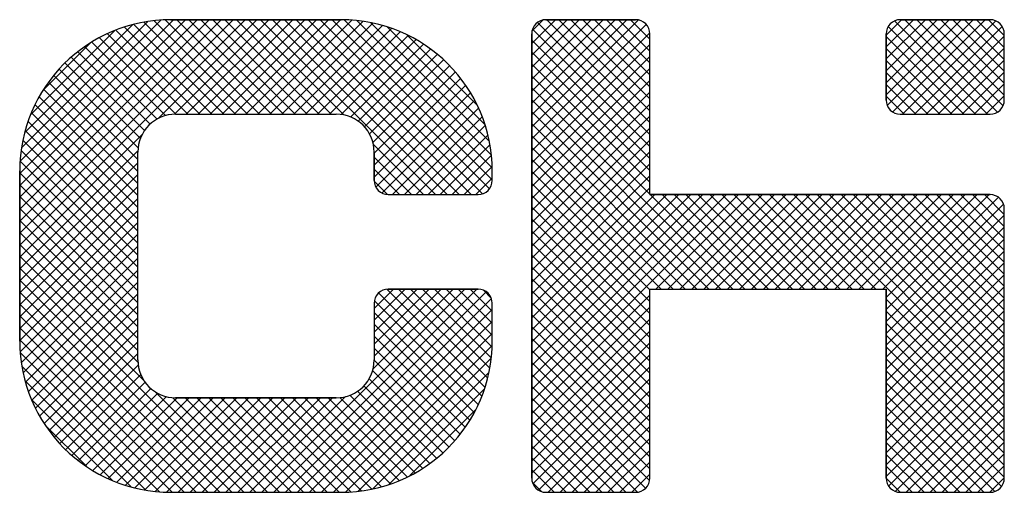
# Model space of a CAD drawing. Units: millimetres. Extents: x 44 to 396, y 16 to 200.
# Drawn here: x 53 to 220, y 120 to 200 of the extents above; entities that cross this region are included whole.
import ezdxf

# ---------------------------------------------------------------- set-up
doc = ezdxf.new("R2010")
doc.units = ezdxf.units.MM
doc.header["$LTSCALE"] = 23.1
doc.layers.add('6ZTD_249_110_DXF_FORMAT', color=7, linetype='CONTINUOUS')

# ---------------------------------------------------------------- blocks, each defined once
blk = doc.blocks.new('CHINT_BL1', base_point=(224.74, 159.69))
at = {"layer": '6ZTD_249_110_DXF_FORMAT', "color": 9, "linetype": 'Continuous'}
for p, q in [((53.07, 161.54), (91.22, 199.69)), ((53.07, 163.56), (89.2, 199.69)), ((53.07, 165.58), (87.18, 199.69)), ((53.07, 167.61), (85.16, 199.69)), ((53.07, 169.63), (83.14, 199.69)), ((53.07, 171.65), (81.12, 199.69)), ((53.07, 173.67), (79.1, 199.69)), ((53.16, 175.77), (76.99, 199.6)), ((53.42, 178.05), (74.71, 199.35)), ((53.95, 180.61), (72.16, 198.81)), ((85.59, 183.69), (70.82, 198.45)), ((87.61, 183.69), (72.42, 198.88)), ((89.63, 183.69), (74.07, 199.25)), ((91.65, 183.69), (75.82, 199.52)), ((76.49, 182.95), (93.24, 199.69)), ((93.67, 183.69), (77.72, 199.64)), ((107.47, 199.69), (78.67, 199.69)), ((78.67, 199.69), (107.47, 199.69)), ((79.25, 183.68), (95.26, 199.69)), ((95.69, 183.69), (79.69, 199.69)), ((81.28, 183.69), (97.28, 199.69)), ((97.71, 183.69), (81.71, 199.69)), ((83.3, 183.69), (99.3, 199.69)), ((99.73, 183.69), (83.73, 199.69)), ((85.32, 183.69), (101.32, 199.69)), ((101.75, 183.69), (85.75, 199.69)), ((87.34, 183.69), (103.34, 199.69)), ((103.77, 183.69), (87.77, 199.69)), ((89.36, 183.69), (105.36, 199.69)), ((105.79, 183.69), (89.79, 199.69)), ((91.38, 183.69), (107.38, 199.69)), ((107.94, 183.56), (91.81, 199.69)), ((93.4, 183.69), (109.3, 199.59)), ((123.43, 170.09), (93.83, 199.69)), ((95.42, 183.69), (111.13, 199.4)), ((125.45, 170.09), (95.85, 199.69)), ((97.44, 183.69), (112.86, 199.11)), ((127.47, 170.09), (97.87, 199.69)), ((99.46, 183.69), (114.46, 198.69)), ((129.49, 170.09), (99.89, 199.69)), ((131.4, 170.2), (101.91, 199.69)), ((132.58, 171.04), (103.93, 199.69)), ((133.07, 172.57), (105.95, 199.69)), ((133.04, 174.62), (108, 199.66)), ((132.93, 176.75), (110.13, 199.55)), ((132.55, 179.15), (112.53, 199.17)), ((131.85, 181.87), (115.25, 198.47)), ((139.74, 183.56), (155.87, 199.69)), ((139.74, 185.58), (153.85, 199.69)), ((139.74, 187.6), (151.83, 199.69)), ((139.74, 189.62), (149.81, 199.69)), ((139.74, 191.64), (147.79, 199.69)), ((139.74, 193.66), (145.77, 199.69)), ((139.74, 195.68), (143.75, 199.69)), ((139.74, 181.54), (157.84, 199.64)), ((139.74, 179.52), (159.12, 198.9)), ((139.78, 197.75), (141.68, 199.64)), ((159.74, 180.25), (140.75, 199.24)), ((157.34, 199.69), (142.14, 199.69)), ((142.14, 199.69), (157.34, 199.69)), ((159.74, 182.27), (142.32, 199.69)), ((159.74, 184.29), (144.34, 199.69)), ((159.74, 186.31), (146.36, 199.69)), ((159.74, 188.33), (148.38, 199.69)), ((159.74, 190.35), (150.4, 199.69)), ((159.74, 192.37), (152.42, 199.69)), ((159.74, 194.39), (154.44, 199.69)), ((159.74, 196.41), (156.46, 199.69)), ((199.74, 186.99), (212.44, 199.69)), ((199.74, 189.01), (210.42, 199.69)), ((199.74, 191.03), (208.4, 199.69)), ((199.74, 193.05), (206.38, 199.69)), ((199.74, 195.07), (204.35, 199.69)), ((199.74, 197.09), (202.33, 199.69)), ((199.93, 185.16), (214.46, 199.69)), ((214.89, 183.69), (200.07, 198.51)), ((200.85, 184.07), (216.48, 199.69)), ((216.91, 183.69), (201.13, 199.47)), ((217.34, 199.69), (202.14, 199.69)), ((202.14, 199.69), (217.34, 199.69)), ((202.5, 183.69), (218.3, 199.49)), ((218.58, 184.04), (202.93, 199.69)), ((204.52, 183.69), (219.38, 198.55)), ((219.53, 185.11), (204.95, 199.69)), ((219.74, 186.92), (206.97, 199.69)), ((219.74, 188.94), (208.99, 199.69)), ((219.74, 190.96), (211.01, 199.69)), ((219.74, 192.98), (213.03, 199.69)), ((219.74, 195), (215.05, 199.69)), ((219.74, 197.02), (217.07, 199.69)), ((54.95, 183.62), (69.14, 197.81)), ((81.55, 183.69), (67.93, 197.31)), ((83.57, 183.69), (69.36, 197.9)), ((101.48, 183.69), (115.99, 198.2)), ((103.5, 183.69), (117.45, 197.64)), ((105.52, 183.69), (118.83, 197)), ((130.46, 185.29), (118.67, 197.08)), ((139.74, 177.5), (159.73, 197.49)), ((139.74, 122.09), (139.74, 197.29)), ((139.74, 197.29), (139.74, 122.09)), ((159.74, 178.23), (139.88, 198.09)), ((159.74, 170.09), (159.74, 197.29)), ((159.74, 170.09), (159.74, 197.29)), ((199.74, 197.29), (199.74, 186.09)), ((199.74, 186.09), (199.74, 197.29)), ((212.87, 183.69), (199.74, 196.82)), ((206.54, 183.69), (219.74, 196.89)), ((219.74, 186.09), (219.74, 197.29)), ((219.74, 186.09), (219.74, 197.29)), ((57.07, 187.77), (65, 195.69)), ((76.32, 182.86), (64.08, 195.1)), ((77.75, 183.45), (65.31, 195.89)), ((79.53, 183.69), (66.59, 196.63)), ((107.48, 183.63), (120.17, 196.31)), ((109.08, 183.21), (121.4, 195.53)), ((159.74, 176.21), (139.74, 196.21)), ((139.74, 175.48), (159.74, 195.48)), ((75.15, 182.01), (62.92, 194.23)), ((110.39, 182.5), (122.62, 194.72)), ((111.45, 181.54), (123.73, 193.82)), ((159.74, 174.19), (139.74, 194.19)), ((139.74, 173.46), (159.74, 193.46)), ((210.85, 183.69), (199.74, 194.8)), ((208.56, 183.69), (219.74, 194.87)), ((73.51, 179.6), (60.77, 192.34)), ((74.21, 180.93), (61.81, 193.33)), ((112.28, 180.35), (124.82, 192.89)), ((112.86, 178.9), (125.84, 191.88)), ((159.74, 172.17), (139.74, 192.17)), ((208.83, 183.69), (199.74, 192.78)), ((210.58, 183.69), (219.74, 192.85)), ((73.07, 176), (58.85, 190.23)), ((73.11, 177.99), (59.76, 191.33)), ((113.07, 177.1), (126.81, 190.83)), ((139.74, 171.44), (159.74, 191.44)), ((159.74, 170.15), (139.74, 190.15)), ((206.81, 183.69), (199.74, 190.76)), ((212.6, 183.69), (219.74, 190.83)), ((73.07, 173.98), (57.94, 189.11)), ((113.07, 175.08), (127.71, 189.72)), ((113.07, 173.06), (128.56, 188.55)), ((139.74, 169.42), (159.74, 189.42)), ((204.79, 183.69), (199.74, 188.74)), ((214.62, 183.69), (219.74, 188.81)), ((73.07, 171.96), (57.15, 187.89)), ((113.37, 171.34), (129.36, 187.32)), ((173.78, 154.09), (139.74, 188.13)), ((139.74, 167.4), (159.74, 187.4)), ((202.77, 183.69), (199.74, 186.72)), ((216.64, 183.69), (219.74, 186.79)), ((73.07, 167.92), (55.69, 185.3)), ((73.07, 169.94), (56.37, 186.64)), ((114.4, 170.35), (130.08, 186.03)), ((171.76, 154.09), (139.74, 186.11)), ((139.74, 165.38), (159.74, 185.38)), ((73.07, 165.9), (55.06, 183.91)), ((79.47, 183.69), (106.67, 183.69)), ((79.47, 183.69), (106.67, 183.69)), ((116.17, 170.09), (130.76, 184.69)), ((169.74, 154.09), (139.74, 184.09)), ((139.74, 163.36), (159.74, 183.36)), ((202.14, 183.69), (217.34, 183.69)), ((202.14, 183.69), (217.34, 183.69)), ((73.07, 163.88), (54.5, 182.46)), ((118.19, 170.09), (131.34, 183.25)), ((120.21, 170.09), (131.88, 181.77)), ((167.72, 154.09), (139.74, 182.07)), ((53.07, 159.52), (73.82, 180.27)), ((73.07, 161.86), (54.03, 180.9)), ((122.23, 170.09), (132.31, 180.17)), ((139.74, 161.34), (159.74, 181.34)), ((165.7, 154.09), (139.74, 180.05)), ((73.07, 159.84), (53.61, 179.3)), ((121.41, 170.09), (112.94, 178.56)), ((124.25, 170.09), (132.66, 178.5)), ((139.74, 159.32), (159.74, 179.32)), ((53.07, 157.5), (73.08, 177.52)), ((73.07, 157.82), (53.34, 177.56)), ((73.07, 142.09), (73.07, 177.29)), ((73.07, 142.09), (73.07, 177.29)), ((113.07, 177.29), (113.07, 172.49)), ((113.07, 172.49), (113.07, 177.29)), ((126.27, 170.09), (132.93, 176.75)), ((163.68, 154.09), (139.74, 178.03)), ((139.74, 157.3), (159.74, 177.3)), ((53.07, 155.48), (73.07, 175.48)), ((73.07, 155.8), (53.16, 175.72)), ((119.39, 170.09), (113.07, 176.41)), ((161.66, 154.09), (139.74, 176.01)), ((139.74, 155.28), (159.74, 175.28)), ((53.07, 174.09), (53.07, 145.29)), ((53.07, 145.29), (53.07, 174.09)), ((73.07, 153.78), (53.07, 173.78)), ((53.07, 153.46), (73.07, 173.46)), ((117.37, 170.09), (113.07, 174.39)), ((128.29, 170.09), (133.03, 174.84)), ((133.07, 172.49), (133.07, 174.09)), ((133.07, 172.49), (133.07, 174.09)), ((159.74, 153.99), (139.74, 173.99)), ((73.07, 151.76), (53.07, 171.76)), ((115.34, 170.1), (113.08, 172.36)), ((130.31, 170.09), (133.07, 172.85)), ((139.74, 153.26), (159.74, 173.26)), ((159.74, 151.97), (139.74, 171.97)), ((53.07, 151.44), (73.07, 171.44)), ((115.47, 170.09), (130.67, 170.09)), ((115.47, 170.09), (130.67, 170.09)), ((139.74, 151.24), (159.74, 171.24)), ((139.74, 135.07), (174.75, 170.09)), ((139.74, 137.09), (172.73, 170.09)), ((139.74, 139.11), (170.71, 170.09)), ((139.74, 141.13), (168.69, 170.09)), ((139.74, 143.16), (166.67, 170.09)), ((139.74, 145.18), (164.65, 170.09)), ((139.74, 147.2), (162.63, 170.09)), ((139.74, 149.22), (160.61, 170.09)), ((217.34, 170.09), (159.74, 170.09)), ((159.74, 170.09), (217.34, 170.09)), ((175.8, 154.09), (159.8, 170.09)), ((160.78, 154.09), (176.78, 170.09)), ((177.82, 154.09), (161.82, 170.09)), ((162.8, 154.09), (178.8, 170.09)), ((179.84, 154.09), (163.84, 170.09)), ((164.82, 154.09), (180.82, 170.09)), ((181.86, 154.09), (165.86, 170.09)), ((166.84, 154.09), (182.84, 170.09)), ((183.88, 154.09), (167.88, 170.09)), ((168.86, 154.09), (184.86, 170.09)), ((185.9, 154.09), (169.9, 170.09)), ((170.88, 154.09), (186.88, 170.09)), ((187.92, 154.09), (171.92, 170.09)), ((172.9, 154.09), (188.9, 170.09)), ((189.94, 154.09), (173.94, 170.09)), ((174.92, 154.09), (190.92, 170.09)), ((191.96, 154.09), (175.96, 170.09)), ((176.94, 154.09), (192.94, 170.09)), ((193.98, 154.09), (177.98, 170.09)), ((178.96, 154.09), (194.96, 170.09)), ((196, 154.09), (180, 170.09)), ((180.98, 154.09), (196.98, 170.09)), ((198.02, 154.09), (182.02, 170.09)), ((183, 154.09), (199, 170.09)), ((219.74, 134.39), (184.04, 170.09)), ((185.02, 154.09), (201.02, 170.09)), ((219.74, 136.41), (186.06, 170.09)), ((187.04, 154.09), (203.04, 170.09)), ((219.74, 138.43), (188.08, 170.09)), ((189.06, 154.09), (205.06, 170.09)), ((219.74, 140.45), (190.1, 170.09)), ((191.08, 154.09), (207.08, 170.09)), ((219.74, 142.47), (192.12, 170.09)), ((193.1, 154.09), (209.1, 170.09)), ((219.74, 144.49), (194.14, 170.09)), ((195.12, 154.09), (211.12, 170.09)), ((219.74, 146.52), (196.16, 170.09)), ((197.14, 154.09), (213.14, 170.09)), ((219.74, 148.54), (198.18, 170.09)), ((199.16, 154.09), (215.16, 170.09)), ((199.74, 152.65), (217.18, 170.09)), ((219.74, 150.56), (200.2, 170.09)), ((219.74, 152.58), (202.22, 170.09)), ((219.74, 154.6), (204.24, 170.09)), ((219.74, 156.62), (206.26, 170.09)), ((219.74, 158.64), (208.28, 170.09)), ((219.74, 160.66), (210.31, 170.09)), ((219.74, 162.68), (212.33, 170.09)), ((219.74, 164.7), (214.35, 170.09)), ((219.74, 166.72), (216.37, 170.09)), ((73.07, 149.74), (53.07, 169.74)), ((53.07, 149.42), (73.07, 169.42)), ((159.74, 149.95), (139.74, 169.95)), ((199.74, 150.63), (218.75, 169.63)), ((199.74, 148.61), (219.6, 168.47)), ((73.07, 147.72), (53.07, 167.72)), ((53.07, 147.4), (73.07, 167.4)), ((159.74, 147.93), (139.74, 167.93)), ((219.74, 122.09), (219.74, 167.69)), ((219.74, 122.09), (219.74, 167.69)), ((73.07, 145.7), (53.07, 165.7)), ((53.07, 145.38), (73.07, 165.38)), ((159.74, 145.91), (139.74, 165.91)), ((199.74, 146.59), (219.74, 166.59)), ((73.07, 143.68), (53.07, 163.68)), ((53.17, 143.46), (73.07, 163.36)), ((159.74, 143.89), (139.74, 163.89)), ((199.74, 144.57), (219.74, 164.57)), ((159.74, 141.87), (139.74, 161.87)), ((199.74, 142.55), (219.74, 162.55)), ((73.1, 141.64), (53.07, 161.66)), ((53.37, 141.64), (73.07, 161.34)), ((199.74, 140.53), (219.74, 160.53)), ((74.13, 138.58), (53.07, 159.64)), ((53.65, 139.9), (73.07, 159.32)), ((159.74, 139.85), (139.74, 159.85)), ((199.74, 138.51), (219.74, 158.51)), ((91, 119.69), (53.07, 157.62)), ((54.08, 138.31), (73.07, 157.3)), ((159.74, 137.82), (139.74, 157.82)), ((88.98, 119.69), (53.07, 155.6)), ((54.56, 136.77), (73.07, 155.28)), ((159.74, 135.8), (139.74, 155.8)), ((199.74, 136.49), (219.74, 156.49)), ((86.96, 119.69), (53.07, 153.58)), ((94.05, 119.69), (128.45, 154.09)), ((96.07, 119.69), (130.47, 154.09)), ((98.09, 119.69), (132.05, 153.65)), ((112.87, 140.53), (126.43, 154.09)), ((113.07, 142.75), (124.41, 154.09)), ((113.07, 144.77), (122.39, 154.09)), ((113.07, 146.79), (120.37, 154.09)), ((113.07, 148.81), (118.35, 154.09)), ((113.07, 150.83), (116.33, 154.09)), ((131.28, 135.98), (113.83, 153.43)), ((131.84, 137.44), (115.2, 154.07)), ((130.67, 154.09), (115.47, 154.09)), ((115.47, 154.09), (130.67, 154.09)), ((132.26, 139.04), (117.21, 154.09)), ((132.63, 140.69), (119.23, 154.09)), ((132.9, 142.44), (121.25, 154.09)), ((133.02, 144.34), (123.27, 154.09)), ((133.07, 146.31), (125.29, 154.09)), ((133.07, 148.33), (127.31, 154.09)), ((133.07, 150.35), (129.33, 154.09)), ((132.92, 152.52), (131.5, 153.94)), ((159.74, 133.78), (139.74, 153.78)), ((159.74, 122.09), (159.74, 154.09)), ((159.74, 154.09), (199.74, 154.09)), ((159.74, 154.09), (199.74, 154.09)), ((159.74, 122.09), (159.74, 154.09)), ((199.74, 134.46), (219.74, 154.46)), ((199.74, 154.09), (199.74, 122.09)), ((199.74, 122.09), (199.74, 154.09)), ((55.12, 135.31), (73.07, 153.26)), ((100.11, 119.69), (132.93, 152.51)), ((113.07, 151.69), (113.07, 142.09)), ((113.07, 151.69), (113.07, 142.09)), ((130.69, 134.55), (113.11, 152.12)), ((133.07, 145.29), (133.07, 151.69)), ((133.07, 145.29), (133.07, 151.69)), ((139.74, 133.05), (159.74, 153.05)), ((159.74, 131.76), (139.74, 151.76)), ((199.74, 132.44), (219.74, 152.44)), ((219.74, 132.37), (199.74, 152.37)), ((84.94, 119.69), (53.07, 151.56)), ((55.77, 133.93), (73.07, 151.24)), ((102.13, 119.69), (133.07, 150.63)), ((130.01, 133.21), (113.07, 150.15)), ((139.74, 131.03), (159.74, 151.03)), ((199.74, 130.42), (219.74, 150.42)), ((219.74, 130.35), (199.74, 150.35)), ((82.92, 119.69), (53.07, 149.54)), ((56.45, 132.6), (73.07, 149.22)), ((104.15, 119.69), (133.07, 148.61)), ((159.74, 129.74), (139.74, 149.74)), ((139.74, 129.01), (159.74, 149.01)), ((199.74, 128.4), (219.74, 148.4)), ((80.9, 119.69), (53.07, 147.52)), ((57.23, 131.36), (73.07, 147.2)), ((129.27, 131.92), (113.07, 148.13)), ((159.74, 127.72), (139.74, 147.72)), ((139.74, 126.99), (159.74, 146.99)), ((219.74, 128.33), (199.74, 148.33)), ((78.88, 119.69), (53.07, 145.5)), ((58.04, 130.15), (73.07, 145.18)), ((106.17, 119.69), (133.07, 146.59)), ((128.48, 130.7), (113.07, 146.11)), ((159.74, 125.7), (139.74, 145.7)), ((199.74, 126.38), (219.74, 146.38)), ((219.74, 126.31), (199.74, 146.31)), ((76.76, 119.79), (53.17, 143.38)), ((108.23, 119.73), (133.03, 144.53)), ((127.61, 129.54), (113.07, 144.09)), ((139.74, 124.97), (159.74, 144.97)), ((159.74, 123.68), (139.74, 143.68)), ((199.74, 124.36), (219.74, 144.36)), ((219.74, 124.29), (199.74, 144.29)), ((58.94, 129.03), (73.07, 143.16)), ((110.39, 119.87), (132.89, 142.37)), ((126.71, 128.43), (113.07, 142.07)), ((139.74, 122.95), (159.74, 142.95)), ((199.74, 122.34), (219.74, 142.34)), ((219.74, 122.27), (199.74, 142.27)), ((74.45, 120.07), (53.46, 141.07)), ((59.87, 127.94), (73.14, 141.21)), ((125.73, 127.39), (112.81, 140.31)), ((159.7, 121.7), (139.74, 141.66)), ((139.94, 121.13), (159.74, 140.93)), ((219.29, 120.7), (199.74, 140.25)), ((200.16, 120.74), (219.74, 140.32)), ((71.86, 120.65), (54.03, 138.48)), ((60.88, 126.93), (73.57, 139.62)), ((124.72, 126.38), (112.21, 138.89)), ((112.79, 120.25), (132.51, 139.97)), ((159.01, 120.37), (139.74, 139.64)), ((140.88, 120.05), (159.74, 138.91)), ((61.93, 125.95), (74.3, 138.32)), ((63.04, 125.05), (75.27, 137.27)), ((93.02, 119.69), (75.96, 136.75)), ((122.49, 124.56), (110.26, 136.8)), ((123.61, 125.46), (111.35, 137.73)), ((115.58, 121.02), (131.74, 137.18)), ((157.65, 119.71), (139.74, 137.62)), ((142.54, 119.69), (159.74, 136.89)), ((218.14, 119.83), (199.74, 138.23)), ((201.29, 119.85), (219.74, 138.3)), ((68.79, 121.7), (55.08, 135.4)), ((64.21, 124.2), (76.46, 136.45)), ((65.44, 123.4), (77.92, 135.89)), ((66.74, 122.68), (79.75, 135.69)), ((68.07, 122), (81.77, 135.69)), ((69.52, 121.42), (83.79, 135.69)), ((71, 120.88), (85.81, 135.69)), ((72.59, 120.45), (87.83, 135.69)), ((74.26, 120.11), (89.85, 135.69)), ((76.01, 119.83), (91.87, 135.69)), ((77.93, 119.73), (93.89, 135.69)), ((95.04, 119.69), (79.02, 135.71)), ((106.67, 135.69), (79.47, 135.69)), ((79.47, 135.69), (106.67, 135.69)), ((79.91, 119.69), (95.91, 135.69)), ((97.06, 119.69), (81.06, 135.69)), ((81.93, 119.69), (97.93, 135.69)), ((99.08, 119.69), (83.08, 135.69)), ((83.95, 119.69), (99.95, 135.69)), ((101.1, 119.69), (85.1, 135.69)), ((85.97, 119.69), (101.97, 135.69)), ((103.12, 119.69), (87.12, 135.69)), ((87.99, 119.69), (103.99, 135.69)), ((105.14, 119.69), (89.14, 135.69)), ((90.01, 119.69), (106.01, 135.69)), ((107.16, 119.69), (91.16, 135.69)), ((92.03, 119.69), (108.23, 135.89)), ((109.1, 119.78), (93.18, 135.69)), ((110.94, 119.96), (95.2, 135.69)), ((112.68, 120.23), (97.22, 135.69)), ((114.28, 120.65), (99.24, 135.69)), ((115.84, 121.12), (101.26, 135.69)), ((117.3, 121.68), (103.28, 135.69)), ((118.68, 122.31), (105.3, 135.69)), ((120.02, 122.99), (107.29, 135.72)), ((121.27, 123.77), (108.93, 136.11)), ((155.65, 119.69), (139.74, 135.6)), ((216.26, 119.69), (199.74, 136.21)), ((203.15, 119.69), (219.74, 136.28)), ((119.11, 122.53), (130.23, 133.65)), ((153.63, 119.69), (139.74, 133.58)), ((144.56, 119.69), (159.74, 134.87)), ((214.24, 119.69), (199.74, 134.19)), ((205.17, 119.69), (219.74, 134.26)), ((146.58, 119.69), (159.74, 132.85)), ((212.22, 119.69), (199.74, 132.17)), ((207.19, 119.69), (219.74, 132.24)), ((64.37, 124.09), (57.47, 130.99)), ((151.61, 119.69), (139.74, 131.56)), ((148.6, 119.69), (159.74, 130.83)), ((210.2, 119.69), (199.74, 130.15)), ((209.21, 119.69), (219.74, 130.22)), ((149.59, 119.69), (139.74, 129.54)), ((150.62, 119.69), (159.74, 128.81)), ((147.57, 119.69), (139.74, 127.52)), ((152.64, 119.69), (159.74, 126.79)), ((208.18, 119.69), (199.74, 128.13)), ((211.23, 119.69), (219.74, 128.2)), ((145.55, 119.69), (139.74, 125.5)), ((206.16, 119.69), (199.74, 126.11)), ((213.25, 119.69), (219.74, 126.18)), ((143.53, 119.69), (139.74, 123.48)), ((154.66, 119.69), (159.74, 124.77)), ((204.14, 119.69), (199.74, 124.09)), ((215.27, 119.69), (219.74, 124.16)), ((156.68, 119.69), (159.74, 122.75)), ((202.12, 119.69), (199.74, 122.07)), ((217.29, 119.69), (219.74, 122.14)), ((141.39, 119.81), (139.86, 121.34)), ((78.67, 119.69), (107.47, 119.69)), ((78.67, 119.69), (107.47, 119.69)), ((142.14, 119.69), (157.34, 119.69)), ((142.14, 119.69), (157.34, 119.69)), ((202.14, 119.69), (217.34, 119.69)), ((202.14, 119.69), (217.34, 119.69))]:
    blk.add_line(p, q, dxfattribs=at)
for centre, radius, start, end in [((78.67, 174.09), 25.6, 90, 180), ((78.67, 174.09), 25.6, 90, 180), ((107.47, 174.09), 25.6, 0, 90), ((107.47, 174.09), 25.6, 0, 90), ((142.14, 197.29), 2.4, 90, 180), ((142.14, 197.29), 2.4, 90, 180), ((157.34, 197.29), 2.4, 0, 90), ((157.34, 197.29), 2.4, 0, 90), ((202.14, 197.29), 2.4, 90, 180), ((202.14, 197.29), 2.4, 90, 180), ((217.34, 197.29), 2.4, 0, 90), ((217.34, 197.29), 2.4, 0, 90), ((202.14, 186.09), 2.4, 180, 270), ((202.14, 186.09), 2.4, 180, 270), ((217.34, 186.09), 2.4, 270, 360), ((217.34, 186.09), 2.4, 270, 360), ((79.47, 177.29), 6.4, 90, 180), ((79.47, 177.29), 6.4, 90, 180), ((106.67, 177.29), 6.4, 0, 90), ((106.67, 177.29), 6.4, 0, 90), ((115.47, 172.49), 2.4, 180, 270), ((115.47, 172.49), 2.4, 180, 270), ((130.67, 172.49), 2.4, 270, 360), ((130.67, 172.49), 2.4, 270, 360), ((217.34, 167.69), 2.4, 0, 90), ((217.34, 167.69), 2.4, 0, 90), ((115.47, 151.69), 2.4, 90, 180), ((115.47, 151.69), 2.4, 90, 180), ((130.67, 151.69), 2.4, 0, 90), ((130.67, 151.69), 2.4, 0, 90), ((78.67, 145.29), 25.6, 180, 270), ((78.67, 145.29), 25.6, 180, 270), ((107.47, 145.29), 25.6, 270, 360), ((107.47, 145.29), 25.6, 270, 360), ((79.47, 142.09), 6.4, 180, 270), ((79.47, 142.09), 6.4, 180, 270), ((106.67, 142.09), 6.4, 270, 360), ((106.67, 142.09), 6.4, 270, 360), ((142.14, 122.09), 2.4, 180, 270), ((142.14, 122.09), 2.4, 180, 270), ((157.34, 122.09), 2.4, 270, 360), ((157.34, 122.09), 2.4, 270, 360), ((202.14, 122.09), 2.4, 180, 270), ((202.14, 122.09), 2.4, 180, 270), ((217.34, 122.09), 2.4, 270, 360), ((217.34, 122.09), 2.4, 270, 360)]:
    blk.add_arc(centre, radius, start, end, dxfattribs=at)

msp = doc.modelspace()

# ---------------------------------------------------------------- block references
at = {"layer": '6ZTD_249_110_DXF_FORMAT', "color": 9, "linetype": 'Continuous'}
msp.add_blockref('CHINT_BL1', (224.738, 159.69), dxfattribs=at)

doc.saveas('drawing.dxf')
